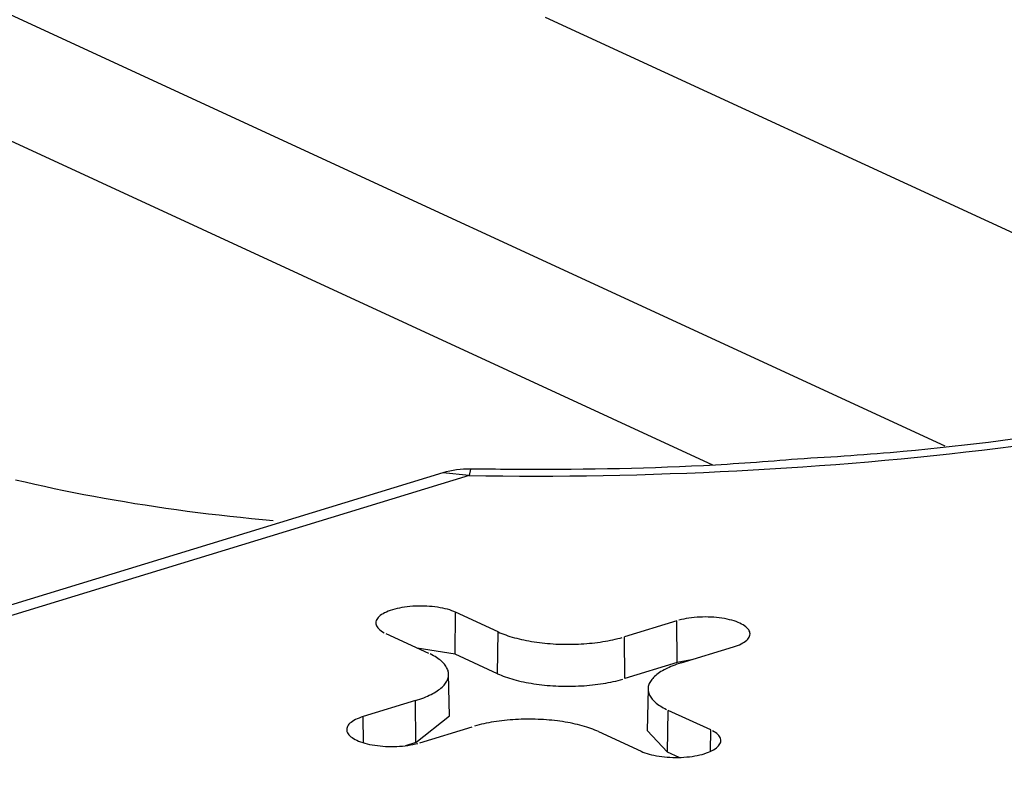
# Model space of a CAD drawing. Units: inches. Extents: x -2.2 to 31.7, y 0.2 to 22.2.
# Drawn here: x 18.6 to 18.7, y 16.8 to 16.8 of the extents above; entities that cross this region are included whole.
import ezdxf

# ---------------------------------------------------------------- set-up
doc = ezdxf.new("R2010")
doc.units = ezdxf.units.IN
doc.header["$LTSCALE"] = 0.5
doc.header["$MEASUREMENT"] = 0
doc.layers.add('59', color=7, linetype='Continuous')

msp = doc.modelspace()

# ---------------------------------------------------------------- linework, layer by layer
at = {"layer": '59', "color": 31, "linetype": 'Continuous'}
for p, q in [((18.6931657543132, 16.78638718786455), (18.56913316769706, 16.84360254174361)), ((18.64863804347919, 16.83415583754648), (18.71175994934397, 16.80503814936385)), ((18.66729630216012, 16.78429182273606), (18.56901737894783, 16.82962719405947)), ((18.63726133281605, 16.78341602710529), (18.37611599254731, 16.70362785430685)), ((18.64018330927533, 16.78312099870953), (18.63726123066665, 16.78341599589367)), ((18.64034093179632, 16.78385119426055), (18.64018330927533, 16.78312099870954)), ((18.64018330927533, 16.78312099870953), (18.37841393587889, 16.70314216402537)), ((18.63860641883917, 16.76325407277853), (18.63867410998268, 16.76790903013779)), ((18.64340825292255, 16.76572520352408), (18.63867410998268, 16.76790903013779)), ((18.66329352405934, 16.7669604407188), (18.65747648953776, 16.76518315242752)), ((18.6633486139076, 16.762300752591), (18.66329352405934, 16.7669604407188)), ((18.63091806395395, 16.76553931241609), (18.63565220689382, 16.76335548580239)), ((18.64334056177904, 16.76107024616483), (18.64340825292255, 16.76572520352408)), ((18.65753157938602, 16.76052346429973), (18.65747648953776, 16.76518315242752)), ((18.63860641883917, 16.76325407277853), (18.6344098007171, 16.76392851676072)), ((18.66378868012424, 16.76227138360926), (18.66960571464581, 16.76404867190054)), ((18.64334056177904, 16.76107024616483), (18.63860641883917, 16.76325407277853)), ((18.66495227799418, 16.76262685894928), (18.6633486139076, 16.762300752591)), ((18.6633486139076, 16.762300752591), (18.65753157938603, 16.76052346429972)), ((18.63798318407304, 16.75637826671076), (18.63789591092972, 16.7610123106307)), ((18.66010112064607, 16.75938615734101), (18.66001384750275, 16.75475211342107)), ((18.63420835145156, 16.75807399926243), (18.62839131692999, 16.75629671097115)), ((18.63426344129982, 16.75341431113463), (18.63420835145156, 16.75807399926243)), ((18.62842586515108, 16.75337450405401), (18.62839131692999, 16.75629671097115)), ((18.63426344129982, 16.75341431113463), (18.63798318423132, 16.75637825830528)), ((18.66227713353846, 16.75233493971004), (18.66234482468197, 16.7569898970693)), ((18.66707896762185, 16.7548060704556), (18.66234482468197, 16.7569898970693)), ((18.63470350751646, 16.75338494215289), (18.64052054203803, 16.75516223044417)), ((18.65458877865325, 16.75462017934761), (18.65932292159311, 16.7524363527339)), ((18.66001384918825, 16.75475220276926), (18.66227713353846, 16.75233493971004)), ((18.66704427802615, 16.7524205502764), (18.66707896762185, 16.7548060704556)), ((18.63426344129982, 16.75341431113463), (18.63308730963249, 16.75305496565824)), ((18.66354817694683, 16.75174861638655), (18.66227713353846, 16.75233493971004))]:
    msp.add_line(p, q, dxfattribs=at)
for points in [[(18.64018330927533, 16.78312099870953, 9.860761315262648e-32), (18.64204819069334, 16.78309562452893, 9.860761315262648e-32), (18.64391371084988, 16.78307807388662, 9.860761315262648e-32), (18.64577963687759, 16.78306834897342, 9.860761315262648e-32), (18.64764573585845, 16.78306645100325, 9.860761315262648e-32), (18.64951177485286, 16.78307238021302, 9.860761315262648e-32), (18.65137752092868, 16.78308613586263, 9.860761315262648e-32), (18.65324274119038, 16.78310771623497, 9.860761315262648e-32), (18.65510720280801, 16.78313711863625, 9.860761315262648e-32), (18.65697067304637, 16.78317433939625, 9.860761315262648e-32), (18.65883291929397, 16.78321937386881, 9.860761315262648e-32), (18.66069370909215, 16.78327221643242, 9.860761315262648e-32), (18.66255281016401, 16.78333286049088, 9.860761315262648e-32), (18.66440999044347, 16.78340129847418, 9.860761315262648e-32), (18.66626501810422, 16.78347752183942, 9.860761315262648e-32), (18.66811766158866, 16.78356152107184, 9.860761315262648e-32), (18.66996768963678, 16.78365328568609, 9.860761315262648e-32), (18.67181487131506, 16.78375280422745, 9.860761315262648e-32), (18.67365897604529, 16.78386006427333, 9.860761315262648e-32), (18.67549977363332, 16.78397505243475, 9.860761315262648e-32), (18.67733703429785, 16.7840977543581, 9.860761315262648e-32), (18.67917052869907, 16.78422815472686, 9.860761315262648e-32), (18.68100002796731, 16.78436623726353, 9.860761315262648e-32), (18.68282530373159, 16.78451198473168, 9.860761315262648e-32), (18.68464612814815, 16.78466537893809, 9.860761315262648e-32), (18.68646227392885, 16.784826400735, 9.860761315262648e-32), (18.6882735143696, 16.78499503002255, 9.860761315262648e-32), (18.69007962337863, 16.78517124575125, 9.860761315262648e-32), (18.69188037550469, 16.7853550259246, 9.860761315262648e-32), (18.69367554596523, 16.78554634760187, 9.860761315262648e-32), (18.69546491067445, 16.78574518690094, 9.860761315262648e-32), (18.69724824627123, 16.78595151900129, 9.860761315262648e-32), (18.69902533014707, 16.7861653181471, 9.860761315262648e-32), (18.70079594047387, 16.78638655765045, 9.860761315262648e-32)], [(18.58968629631085, 16.78265871862527, 9.860761315262648e-32), (18.59074668181544, 16.7824094698634, 9.860761315262648e-32), (18.59181586768372, 16.78216557727243, 9.860761315262648e-32), (18.59289366196702, 16.78192708463786, 9.860761315262648e-32), (18.59397987117121, 16.78169403477579, 9.860761315262648e-32), (18.59507430029144, 16.78146646952517, 9.860761315262648e-32), (18.59617675284716, 16.78124442974029, 9.860761315262648e-32), (18.59728703091739, 16.78102795528351, 9.860761315262648e-32), (18.59840493517627, 16.78081708501801, 9.860761315262648e-32), (18.59953026492878, 16.78061185680089, 9.860761315262648e-32), (18.60066281814687, 16.78041230747635, 9.860761315262648e-32), (18.60180239150564, 16.78021847286904, 9.860761315262648e-32), (18.60294878041989, 16.78003038777769, 9.860761315262648e-32), (18.60410177908085, 16.77984808596882, 9.860761315262648e-32), (18.60526118049309, 16.77967160017068, 9.860761315262648e-32), (18.60642677651174, 16.7795009620674, 9.860761315262648e-32), (18.6075983578798, 16.77933620229328, 9.860761315262648e-32), (18.60877571426574, 16.77917735042728, 9.860761315262648e-32), (18.60995863430125, 16.77902443498776, 9.860761315262648e-32), (18.6111469056192, 16.77887748342729, 9.860761315262648e-32), (18.61234031489175, 16.77873652212778, 9.860761315262648e-32), (18.61353864786865, 16.77860157639572, 9.860761315262648e-32), (18.61474168941572, 16.77847267045762, 9.860761315262648e-32), (18.61594922355344, 16.7783498274557, 9.860761315262648e-32), (18.61716103349575, 16.7782330694437, 9.860761315262648e-32), (18.61837690168899, 16.77812241738295, 9.860761315262648e-32)], [(18.63867410998268, 16.76790903013779, -1.110223024625156e-16), (18.63846828472697, 16.7679981078279, -1.110223024625156e-16), (18.63824796698436, 16.76808215787246, -1.110223024625156e-16), (18.63801402624835, 16.76816084856433, -1.110223024625156e-16), (18.63776738577614, 16.7682338693473, -1.110223024625156e-16), (18.63750901894499, 16.7683009320417, -1.110223024625156e-16), (18.63723994541075, 16.76836177198172, -1.110223024625156e-16), (18.63696122708373, 16.76841614905991, -1.110223024625156e-16), (18.63667396393783, 16.76846384867477, -1.110223024625156e-16), (18.63637928966946, 16.76850468257773, -1.110223024625156e-16), (18.63607836722332, 16.76853848961603, -1.110223024625156e-16), (18.63577238420283, 16.76856513636872, -1.110223024625156e-16), (18.63546254818318, 16.76858451767326, -1.110223024625156e-16), (18.6351500819456, 16.76859655704047, -1.110223024625156e-16), (18.63483621865157, 16.76860120695649, -1.110223024625156e-16), (18.63452219697611, 16.76859844907023, -1.110223024625156e-16), (18.63420925621933, 16.76858829426578, -1.110223024625156e-16), (18.63389863141542, 16.76857078261954, -1.110223024625156e-16), (18.63359154845856, 16.76854598324196, -1.110223024625156e-16), (18.63328921926491, 16.76851399400486, -1.110223024625156e-16), (18.63299283698965, 16.76847494115515, -1.110223024625156e-16), (18.63270357131823, 16.76842897881658, -1.110223024625156e-16), (18.63242256385011, 16.76837628838151, -1.110223024625156e-16), (18.63215092359337, 16.768317077795, -1.110223024625156e-16), (18.63188972258802, 16.76825158073419, -1.110223024625156e-16), (18.63163999167508, 16.76818005568607, -1.110223024625156e-16), (18.63140271642838, 16.76810278492731, -1.110223024625156e-16), (18.63117883326492, 16.7680200734103, -1.110223024625156e-16), (18.63096922574926, 16.76793224755962, -1.110223024625156e-16), (18.6307747211065, 16.76783965398376, -1.110223024625156e-16), (18.63059608695762, 16.76774265810728, -1.110223024625156e-16), (18.63043402828998, 16.76764164272857, -1.110223024625156e-16), (18.6302891846751, 16.7675370065092, -1.110223024625156e-16), (18.63016212774457, 16.76742916240052, -1.110223024625156e-16), (18.63005335893405, 16.76731853601396, -1.110223024625156e-16), (18.62996330750432, 16.76720556394131, -1.110223024625156e-16), (18.62989232884726, 16.76709069203175, -1.110223024625156e-16), (18.62984070308318, 16.76697437363222, -1.110223024625156e-16), (18.6298086339554, 16.76685706779829, -1.110223024625156e-16), (18.62979624802611, 16.76673923748251, -1.110223024625156e-16), (18.62980359417692, 16.76662134770731, -1.110223024625156e-16), (18.62983064341592, 16.76650386372975, -1.110223024625156e-16), (18.62987728899213, 16.76638724920543, -1.110223024625156e-16), (18.62994334681676, 16.76627196435861, -1.110223024625156e-16), (18.63002855618977, 16.7661584641659, -1.110223024625156e-16), (18.63013258082868, 16.76604719656071, -1.110223024625156e-16), (18.63025501019577, 16.76593860066544, -1.110223024625156e-16), (18.63039536111826, 16.76583310505848, -1.110223024625156e-16), (18.63055307969518, 16.7657311260828, -1.110223024625156e-16), (18.63072754348337, 16.76563306620282, -1.110223024625156e-16)], [(18.66960571464581, 16.76404867190054, -1.110223024625156e-16), (18.66984298989251, 16.76412594265929, -1.110223024625156e-16), (18.67006687305597, 16.7642086541763, -1.110223024625156e-16), (18.67027648057163, 16.76429648002699, -1.110223024625156e-16), (18.67047098521439, 16.76438907360285, -1.110223024625156e-16), (18.67064961936327, 16.76448606947933, -1.110223024625156e-16), (18.67081167803092, 16.76458708485803, -1.110223024625156e-16), (18.67095652164579, 16.7646917210774, -1.110223024625156e-16), (18.67108357857632, 16.76479956518608, -1.110223024625156e-16), (18.67119234738685, 16.76491019157265, -1.110223024625156e-16), (18.67128239881657, 16.76502316364529, -1.110223024625156e-16), (18.67135337747363, 16.76513803555486, -1.110223024625156e-16), (18.67140500323771, 16.76525435395439, -1.110223024625156e-16), (18.67143707236549, 16.76537165978831, -1.110223024625156e-16), (18.67144945829478, 16.76548949010409, -1.110223024625156e-16), (18.67144211214397, 16.7656073798793, -1.110223024625156e-16), (18.67141506290497, 16.76572486385686, -1.110223024625156e-16), (18.67136841732876, 16.76584147838117, -1.110223024625156e-16), (18.67130235950413, 16.765956763228, -1.110223024625156e-16), (18.67121715013112, 16.76607026342071, -1.110223024625156e-16), (18.67111312549221, 16.7661815310259, -1.110223024625156e-16), (18.67099069612512, 16.76629012692117, -1.110223024625156e-16), (18.67085034520263, 16.76639562252813, -1.110223024625156e-16), (18.6706926266257, 16.76649760150381, -1.110223024625156e-16), (18.67051816283752, 16.76659566138379, -1.110223024625156e-16), (18.67032764236695, 16.76668941517052, -1.110223024625156e-16), (18.67012181711123, 16.76677849286063, -1.110223024625156e-16), (18.66990149936863, 16.76686254290519, -1.110223024625156e-16), (18.66966755863262, 16.76694123359706, -1.110223024625156e-16), (18.66942091816041, 16.76701425438003, -1.110223024625156e-16), (18.66916255132926, 16.76708131707444, -1.110223024625156e-16), (18.66889347779502, 16.76714215701445, -1.110223024625156e-16), (18.668614759468, 16.76719653409264, -1.110223024625156e-16), (18.6683274963221, 16.76724423370751, -1.110223024625156e-16), (18.66803282205372, 16.76728506761047, -1.110223024625156e-16), (18.66773189960758, 16.76731887464876, -1.110223024625156e-16), (18.66742591658709, 16.76734552140146, -1.110223024625156e-16), (18.66711608056745, 16.76736490270599, -1.110223024625156e-16), (18.66680361432987, 16.76737694207321, -1.110223024625156e-16), (18.66648975103583, 16.76738159198923, -1.110223024625156e-16), (18.66617572936038, 16.76737883410296, -1.110223024625156e-16), (18.66586278860359, 16.76736867929851, -1.110223024625156e-16), (18.66555216379968, 16.76735116765227, -1.110223024625156e-16), (18.66524508084282, 16.76732636827469, -1.110223024625156e-16), (18.66494275164916, 16.7672943790376, -1.110223024625156e-16), (18.66464636937391, 16.76725532618788, -1.110223024625156e-16), (18.66435710370249, 16.76720936384931, -1.110223024625156e-16), (18.66407609623437, 16.76715667341424, -1.110223024625156e-16), (18.66380445597763, 16.76709746282773, -1.110223024625156e-16), (18.66354325497228, 16.76703196576693, -1.110223024625156e-16)], [(18.64340825292255, 16.76572520352408, -2.220446049250312e-16), (18.64361035076083, 16.76563491196789, -2.220446049250312e-16), (18.64381990343398, 16.76554704814385, -2.220446049250312e-16), (18.6440367041388, 16.76546169876296, -2.220446049250312e-16), (18.64426053891918, 16.76537894805474, -2.220446049250312e-16), (18.64449118687721, 16.76529887768416, -2.220446049250312e-16), (18.6447284203912, 16.765221566671, -2.220446049250312e-16), (18.64497200534032, 16.7651470913119, -2.220446049250312e-16), (18.64522170133563, 16.76507552510505, -2.220446049250312e-16), (18.64547726195732, 16.76500693867766, -2.220446049250312e-16), (18.64573843499792, 16.76494139971625, -2.220446049250312e-16), (18.64600496271118, 16.76487897289985, -2.220446049250312e-16), (18.64627658206641, 16.76481971983621, -2.220446049250312e-16), (18.6465530250081, 16.76476369900094, -2.220446049250312e-16), (18.64683401872044, 16.76471096567984, -2.220446049250312e-16), (18.64711928589658, 16.76466157191433, -2.220446049250312e-16), (18.64740854501224, 16.76461556645011, -2.220446049250312e-16), (18.6477015106036, 16.764572994689, -2.220446049250312e-16), (18.64799789354899, 16.76453389864419, -2.220446049250312e-16), (18.64829740135423, 16.76449831689876, -2.220446049250312e-16), (18.64859973844127, 16.7644662845676, -2.220446049250312e-16), (18.64890460643991, 16.76443783326275, -2.220446049250312e-16), (18.64921170448225, 16.76441299106221, -2.220446049250312e-16), (18.64952072949959, 16.76439178248224, -2.220446049250312e-16), (18.64983137652154, 16.76437422845315, -2.220446049250312e-16), (18.65014333897701, 16.76436034629863, -2.220446049250312e-16), (18.65045630899671, 16.76435014971871, -2.220446049250312e-16), (18.65076997771702, 16.76434364877617, -2.220446049250312e-16), (18.65108403558478, 16.76434084988667, -2.220446049250312e-16), (18.65139817266279, 16.76434175581236, -2.220446049250312e-16), (18.65171207893568, 16.76434636565921, -2.220446049250312e-16), (18.65202544461587, 16.76435467487785, -2.220446049250312e-16), (18.65233796044925, 16.7643666752681, -2.220446049250312e-16), (18.65264931802043, 16.764382354987, -2.220446049250312e-16), (18.65295921005708, 16.76440169856059, -2.220446049250312e-16), (18.65326733073316, 16.76442468689907, -2.220446049250312e-16), (18.65357337597079, 16.76445129731574, -2.220446049250312e-16), (18.65387704374024, 16.76448150354933, -2.220446049250312e-16), (18.6541780343581, 16.76451527578993, -2.220446049250312e-16), (18.65447605078297, 16.76455258070843, -2.220446049250312e-16), (18.65477079890861, 16.76459338148936, -2.220446049250312e-16), (18.65506198785422, 16.76463763786728, -2.220446049250312e-16), (18.65534933025145, 16.76468530616649, -2.220446049250312e-16), (18.65563254252805, 16.76473633934415, -2.220446049250312e-16), (18.6559113451877, 16.76479068703665, -2.220446049250312e-16), (18.65618546308583, 16.76484829560939, -2.220446049250312e-16), (18.65645462570117, 16.76490910820966, -2.220446049250312e-16), (18.65671856740272, 16.76497306482278, -2.220446049250312e-16), (18.65697702771189, 16.76504010233127, -2.220446049250312e-16), (18.65722975155954, 16.76511015457722, -2.220446049250312e-16)], [(18.63420835145156, 16.75807399926243, 9.860761315262648e-32), (18.63444886005975, 16.75814987067701, 9.860761315262648e-32), (18.63468290194495, 16.75822854077995, 9.860761315262648e-32), (18.63491024613608, 16.75830993193334, 9.860761315262648e-32), (18.63513066827188, 16.75839396381396, 9.860761315262648e-32), (18.63534395082229, 16.75848055349248, 9.860761315262648e-32), (18.6355498833032, 16.75856961551533, 9.860761315262648e-32), (18.6357482624841, 16.75866106198907, 9.860761315262648e-32), (18.6359388925887, 16.75875480266705, 9.860761315262648e-32), (18.63612158548811, 16.75885074503854, 9.860761315262648e-32), (18.63629616088648, 16.75894879442002, 9.860761315262648e-32), (18.63646244649897, 16.75904885404857, 9.860761315262648e-32), (18.63662027822176, 16.75915082517742, 9.860761315262648e-32), (18.63676950029399, 16.75925460717338, 9.860761315262648e-32), (18.6369099654515, 16.75936009761616, 9.860761315262648e-32), (18.63704153507214, 16.75946719239941, 9.860761315262648e-32), (18.63716407931257, 16.75957578583352, 9.860761315262648e-32), (18.63727747723641, 16.75968577074988, 9.860761315262648e-32), (18.63738161693362, 16.75979703860665, 9.860761315262648e-32), (18.63747639563088, 16.7599094795959, 9.860761315262648e-32), (18.63756171979307, 16.76002298275194, 9.860761315262648e-32), (18.63763750521553, 16.76013743606086, 9.860761315262648e-32), (18.6377036771072, 16.76025272657106, 9.860761315262648e-32), (18.63776017016441, 16.76036874050473, 9.860761315262648e-32), (18.63780692863535, 16.76048536337013, 9.860761315262648e-32), (18.63784390637504, 16.76060248007456, 9.860761315262648e-32), (18.63787106689091, 16.76071997503798, 9.860761315262648e-32), (18.63788838337882, 16.76083773230704, 9.860761315262648e-32), (18.63789583874949, 16.76095563566954, 9.860761315262648e-32), (18.63789342564536, 16.76107356876909, 9.860761315262648e-32), (18.63788114644787, 16.76119141521996, 9.860761315262648e-32), (18.63785901327512, 16.76130905872193, 9.860761315262648e-32), (18.63782704796987, 16.76142638317507, 9.860761315262648e-32), (18.63778528207802, 16.76154327279431, 9.860761315262648e-32), (18.63773375681746, 16.7616596122237, 9.860761315262648e-32), (18.6376725230374, 16.76177528665028, 9.860761315262648e-32), (18.63760164116819, 16.76189018191735, 9.860761315262648e-32), (18.63752118116168, 16.76200418463716, 9.860761315262648e-32), (18.63743122242218, 16.76211718230278, 9.860761315262648e-32), (18.6373318537281, 16.76222906339915, 9.860761315262648e-32), (18.63722317314435, 16.76233971751316, 9.860761315262648e-32), (18.63710528792555, 16.76244903544254, 9.860761315262648e-32), (18.63697831441017, 16.76255690930369, 9.860761315262648e-32), (18.63684237790574, 16.76266323263815, 9.860761315262648e-32), (18.63669761256519, 16.76276790051761, 9.860761315262648e-32), (18.63654416125441, 16.76287080964751, 9.860761315262648e-32), (18.63638217541134, 16.76297185846897, 9.860761315262648e-32), (18.63621181489644, 16.763070947259, 9.860761315262648e-32), (18.63603324783498, 16.76316797822893, 9.860761315262648e-32), (18.63584665045107, 16.7632628556209, 9.860761315262648e-32)], [(18.66378868012424, 16.76227138360926, 1.110223024625157e-16), (18.66354817151604, 16.76219551219468, 1.110223024625157e-16), (18.66331412963084, 16.76211684209174, 1.110223024625157e-16), (18.66308678543971, 16.76203545093835, 1.110223024625157e-16), (18.66286636330392, 16.76195141905773, 1.110223024625157e-16), (18.6626530807535, 16.76186482937921, 1.110223024625157e-16), (18.66244714827259, 16.76177576735635, 1.110223024625157e-16), (18.66224876909169, 16.76168432088262, 1.110223024625157e-16), (18.66205813898708, 16.76159058020464, 1.110223024625157e-16), (18.66187544608768, 16.76149463783315, 1.110223024625157e-16), (18.66170087068931, 16.76139658845167, 1.110223024625157e-16), (18.66153458507682, 16.76129652882312, 1.110223024625157e-16), (18.66137675335403, 16.76119455769427, 1.110223024625157e-16), (18.6612275312818, 16.76109077569831, 1.110223024625157e-16), (18.66108706612428, 16.76098528525553, 1.110223024625157e-16), (18.66095549650365, 16.76087819047228, 1.110223024625157e-16), (18.66083295226322, 16.76076959703817, 1.110223024625157e-16), (18.66071955433938, 16.76065961212181, 1.110223024625157e-16), (18.66061541464217, 16.76054834426504, 1.110223024625157e-16), (18.66052063594491, 16.76043590327579, 1.110223024625157e-16), (18.66043531178272, 16.76032240011975, 1.110223024625157e-16), (18.66035952636026, 16.76020794681083, 1.110223024625157e-16), (18.66029335446859, 16.76009265630062, 1.110223024625157e-16), (18.66023686141138, 16.75997664236695, 1.110223024625157e-16), (18.66019010294044, 16.75986001950156, 1.110223024625157e-16), (18.66015312520075, 16.75974290279713, 1.110223024625157e-16), (18.66012596468488, 16.75962540783371, 1.110223024625157e-16), (18.66010864819697, 16.75950765056465, 1.110223024625157e-16), (18.6601011928263, 16.75938974720215, 1.110223024625157e-16), (18.66010360593043, 16.7592718141026, 1.110223024625157e-16), (18.66011588512792, 16.75915396765173, 1.110223024625157e-16), (18.66013801830067, 16.75903632414976, 1.110223024625157e-16), (18.66016998360592, 16.75891899969662, 1.110223024625157e-16), (18.66021174949777, 16.75880211007738, 1.110223024625157e-16), (18.66026327475833, 16.75868577064799, 1.110223024625157e-16), (18.66032450853839, 16.7585700962214, 1.110223024625157e-16), (18.6603953904076, 16.75845520095433, 1.110223024625157e-16), (18.66047585041411, 16.75834119823453, 1.110223024625157e-16), (18.66056580915361, 16.75822820056891, 1.110223024625157e-16), (18.66066517784769, 16.75811631947253, 1.110223024625157e-16), (18.66077385843144, 16.75800566535853, 1.110223024625157e-16), (18.66089174365024, 16.75789634742915, 1.110223024625157e-16), (18.66101871716562, 16.757788473568, 1.110223024625157e-16), (18.66115465367005, 16.75768215023354, 1.110223024625157e-16), (18.6612994190106, 16.75757748235408, 1.110223024625157e-16), (18.66145287032138, 16.75747457322418, 1.110223024625157e-16), (18.66161485616445, 16.75737352440272, 1.110223024625157e-16), (18.66178521667935, 16.75727443561269, 1.110223024625157e-16), (18.66196378374081, 16.75717740464276, 1.110223024625157e-16), (18.66215038112472, 16.75708252725078, 1.110223024625157e-16)], [(18.64334056177904, 16.76107024616483, 1.110223024625157e-16), (18.64354442343276, 16.76097916658615, 1.110223024625157e-16), (18.64375580498367, 16.76089053592773, 1.110223024625157e-16), (18.64397449782368, 16.76080444165734, 1.110223024625157e-16), (18.64420028612938, 16.76072096873963, 1.110223024625157e-16), (18.64443294707495, 16.76064019955229, 1.110223024625157e-16), (18.64467225105213, 16.76056221380476, 1.110223024625157e-16), (18.6449179618968, 16.76048708845955, 1.110223024625157e-16), (18.64516983712201, 16.76041489765631, 1.110223024625157e-16), (18.64542762815733, 16.76034571263864, 1.110223024625157e-16), (18.64569108059413, 16.76027960168382, 1.110223024625157e-16), (18.64595993443665, 16.76021663003536, 1.110223024625157e-16), (18.64623392435862, 16.76015685983868, 1.110223024625157e-16), (18.64651277996506, 16.76010035007975, 1.110223024625157e-16), (18.64679622605915, 16.76004715652688, 1.110223024625157e-16), (18.64708398291383, 16.75999733167568, 1.110223024625157e-16), (18.64737576654781, 16.75995092469727, 1.110223024625157e-16), (18.64767128900588, 16.75990798138973, 1.110223024625157e-16), (18.64797025864305, 16.75986854413292, 1.110223024625157e-16), (18.64827238041238, 16.75983265184665, 1.110223024625157e-16), (18.64857735615616, 16.75980033995228, 1.110223024625157e-16), (18.64888488490016, 16.75977164033775, 1.110223024625157e-16), (18.64919466315063, 16.7597465813261, 1.110223024625157e-16), (18.64950638519384, 16.75972518764756, 1.110223024625157e-16), (18.64981974339776, 16.7597074804151, 1.110223024625157e-16), (18.65013442851569, 16.75969347710364, 1.110223024625157e-16), (18.65045012999139, 16.75968319153273, 1.110223024625157e-16), (18.65076653626564, 16.75967663385301, 1.110223024625157e-16), (18.65108333508364, 16.7596738105361, 1.110223024625157e-16), (18.6514002138032, 16.75967472436829, 1.110223024625157e-16), (18.65171685970328, 16.75967937444772, 1.110223024625157e-16), (18.65203296029261, 16.75968775618535, 1.110223024625157e-16), (18.65234820361808, 16.75969986130938, 1.110223024625157e-16), (18.65266227857256, 16.75971567787355, 1.110223024625157e-16), (18.65297487520202, 16.7597351902688, 1.110223024625157e-16), (18.65328568501132, 16.75975837923875, 1.110223024625157e-16), (18.65359440126868, 16.7597852218987, 1.110223024625157e-16), (18.65390071930845, 16.75981569175817, 1.110223024625157e-16), (18.6542043368317, 16.7598497587471, 1.110223024625157e-16), (18.6545049542046, 16.75988738924548, 1.110223024625157e-16), (18.65480227475408, 16.75992854611655, 1.110223024625157e-16), (18.65509600506065, 16.75997318874345, 1.110223024625157e-16), (18.65538585524799, 16.76002127306929, 1.110223024625157e-16), (18.65567153926892, 16.76007275164066, 1.110223024625157e-16), (18.65595277518783, 16.76012757365441, 1.110223024625157e-16), (18.65622928545882, 16.76018568500784, 1.110223024625157e-16), (18.65650079719963, 16.76024702835206, 1.110223024625157e-16), (18.65676704246095, 16.76031154314859, 1.110223024625157e-16), (18.65702775849085, 16.76037916572912, 1.110223024625157e-16), (18.65728268799409, 16.76044982935832, 1.110223024625157e-16)], [(18.62839131692999, 16.75629671097115, -1.110223024625156e-16), (18.62815404168328, 16.75621944021239, -1.110223024625156e-16), (18.62793015851982, 16.75613672869539, -1.110223024625156e-16), (18.62772055100416, 16.7560489028447, -1.110223024625156e-16), (18.62752604636141, 16.75595630926884, -1.110223024625156e-16), (18.62734741221252, 16.75585931339236, -1.110223024625156e-16), (18.62718535354488, 16.75575829801366, -1.110223024625156e-16), (18.62704050993001, 16.75565366179429, -1.110223024625156e-16), (18.62691345299948, 16.75554581768561, -1.110223024625156e-16), (18.62680468418895, 16.75543519129904, -1.110223024625156e-16), (18.62671463275923, 16.7553222192264, -1.110223024625156e-16), (18.62664365410216, 16.75520734731684, -1.110223024625156e-16), (18.62659202833809, 16.7550910289173, -1.110223024625156e-16), (18.6265599592103, 16.75497372308338, -1.110223024625156e-16), (18.62654757328102, 16.7548558927676, -1.110223024625156e-16), (18.62655491943182, 16.75473800299239, -1.110223024625156e-16), (18.62658196867082, 16.75462051901483, -1.110223024625156e-16), (18.62662861424703, 16.75450390449052, -1.110223024625156e-16), (18.62669467207166, 16.75438861964369, -1.110223024625156e-16), (18.62677988144467, 16.75427511945098, -1.110223024625156e-16), (18.62688390608358, 16.75416385184579, -1.110223024625156e-16), (18.62700633545068, 16.75405525595052, -1.110223024625156e-16), (18.62714668637317, 16.75394976034356, -1.110223024625156e-16), (18.62730440495009, 16.75384778136788, -1.110223024625156e-16), (18.62747886873827, 16.7537497214879, -1.110223024625156e-16), (18.62766938920885, 16.75365596770117, -1.110223024625156e-16), (18.62787521446457, 16.75356689001105, -1.110223024625156e-16), (18.62809553220717, 16.7534828399665, -1.110223024625156e-16), (18.62832947294318, 16.75340414927463, -1.110223024625156e-16), (18.62857611341539, 16.75333112849166, -1.110223024625156e-16), (18.62883448024654, 16.75326406579725, -1.110223024625156e-16), (18.62910355378078, 16.75320322585723, -1.110223024625156e-16), (18.6293822721078, 16.75314884877905, -1.110223024625156e-16), (18.6296695352537, 16.75310114916418, -1.110223024625156e-16), (18.62996420952207, 16.75306031526122, -1.110223024625156e-16), (18.63026513196821, 16.75302650822293, -1.110223024625156e-16), (18.6305711149887, 16.75299986147023, -1.110223024625156e-16), (18.63088095100835, 16.7529804801657, -1.110223024625156e-16), (18.63119341724593, 16.75296844079848, -1.110223024625156e-16), (18.63150728053997, 16.75296379088246, -1.110223024625156e-16), (18.63182130221542, 16.75296654876873, -1.110223024625156e-16), (18.6321342429722, 16.75297670357318, -1.110223024625156e-16), (18.63244486777612, 16.75299421521942, -1.110223024625156e-16), (18.63275195073297, 16.753019014597, -1.110223024625156e-16), (18.63305427992663, 16.75305100383409, -1.110223024625156e-16), (18.63335066220189, 16.75309005668381, -1.110223024625156e-16), (18.6336399278733, 16.75313601902237, -1.110223024625156e-16), (18.63392093534143, 16.75318870945745, -1.110223024625156e-16), (18.63419257559817, 16.75324792004396, -1.110223024625156e-16), (18.63445377660352, 16.75331341710476, -1.110223024625156e-16)], [(18.65458877865325, 16.75462017934761, 1.110223024625157e-16), (18.65438668081497, 16.75471047090381, 1.110223024625157e-16), (18.65417712814182, 16.75479833472784, 1.110223024625157e-16), (18.65396032743699, 16.75488368410874, 1.110223024625157e-16), (18.65373649265661, 16.75496643481696, 1.110223024625157e-16), (18.65350584469859, 16.75504650518754, 1.110223024625157e-16), (18.65326861118459, 16.7551238162007, 1.110223024625157e-16), (18.65302502623548, 16.75519829155979, 1.110223024625157e-16), (18.65277533024017, 16.75526985776664, 1.110223024625157e-16), (18.65251976961848, 16.75533844419403, 1.110223024625157e-16), (18.65225859657787, 16.75540398315545, 1.110223024625157e-16), (18.65199206886462, 16.75546640997184, 1.110223024625157e-16), (18.65172044950939, 16.75552566303548, 1.110223024625157e-16), (18.6514440065677, 16.75558168387075, 1.110223024625157e-16), (18.65116301285535, 16.75563441719185, 1.110223024625157e-16), (18.65087774567921, 16.75568381095736, 1.110223024625157e-16), (18.65058848656355, 16.75572981642159, 1.110223024625157e-16), (18.65029552097219, 16.7557723881827, 1.110223024625157e-16), (18.6499991380268, 16.75581148422751, 1.110223024625157e-16), (18.64969963022156, 16.75584706597294, 1.110223024625157e-16), (18.64939729313452, 16.7558790983041, 1.110223024625157e-16), (18.64909242513588, 16.75590754960895, 1.110223024625157e-16), (18.64878532709354, 16.75593239180948, 1.110223024625157e-16), (18.6484763020762, 16.75595360038945, 1.110223024625157e-16), (18.64816565505425, 16.75597115441855, 1.110223024625157e-16), (18.64785369259878, 16.75598503657306, 1.110223024625157e-16), (18.64754072257908, 16.75599523315298, 1.110223024625157e-16), (18.64722705385877, 16.75600173409552, 1.110223024625157e-16), (18.64691299599102, 16.75600453298503, 1.110223024625157e-16), (18.646598858913, 16.75600362705934, 1.110223024625157e-16), (18.64628495264011, 16.75599901721248, 1.110223024625157e-16), (18.64597158695992, 16.75599070799384, 1.110223024625157e-16), (18.64565907112654, 16.7559787076036, 1.110223024625157e-16), (18.64534771355536, 16.75596302788469, 1.110223024625157e-16), (18.64503782151871, 16.75594368431111, 1.110223024625157e-16), (18.64472970084262, 16.75592069597263, 1.110223024625157e-16), (18.644423655605, 16.75589408555595, 1.110223024625157e-16), (18.64411998783555, 16.75586387932237, 1.110223024625157e-16), (18.64381899721769, 16.75583010708176, 1.110223024625157e-16), (18.64352098079282, 16.75579280216327, 1.110223024625157e-16), (18.64322623266717, 16.75575200138234, 1.110223024625157e-16), (18.64293504372157, 16.75570774500442, 1.110223024625157e-16), (18.64264770132434, 16.7556600767052, 1.110223024625157e-16), (18.64236448904774, 16.75560904352755, 1.110223024625157e-16), (18.64208568638809, 16.75555469583505, 1.110223024625157e-16), (18.64181156848996, 16.75549708726231, 1.110223024625157e-16), (18.64154240587462, 16.75543627466203, 1.110223024625157e-16), (18.64127846417307, 16.75537231804892, 1.110223024625157e-16), (18.6410200038639, 16.75530528054042, 1.110223024625157e-16), (18.64076728001625, 16.75523522829447, 1.110223024625157e-16)], [(18.65932292159311, 16.7524363527339, 9.860761315262648e-32), (18.65952874684882, 16.75234727504378, 9.860761315262648e-32), (18.65974906459142, 16.75226322499923, 9.860761315262648e-32), (18.65998300532744, 16.75218453430735, 9.860761315262648e-32), (18.66022964579965, 16.75211151352438, 9.860761315262648e-32), (18.6604880126308, 16.75204445082998, 9.860761315262648e-32), (18.66075708616504, 16.75198361088996, 9.860761315262648e-32), (18.66103580449206, 16.75192923381178, 9.860761315262648e-32), (18.66132306763796, 16.75188153419691, 9.860761315262648e-32), (18.66161774190633, 16.75184070029395, 9.860761315262648e-32), (18.66191866435247, 16.75180689325565, 9.860761315262648e-32), (18.66222464737296, 16.75178024650296, 9.860761315262648e-32), (18.66253448339261, 16.75176086519843, 9.860761315262648e-32), (18.66284694963019, 16.75174882583121, 9.860761315262648e-32), (18.66316081292422, 16.75174417591519, 9.860761315262648e-32), (18.66347483459968, 16.75174693380146, 9.860761315262648e-32), (18.66378777535646, 16.7517570886059, 9.860761315262648e-32), (18.66409840016037, 16.75177460025215, 9.860761315262648e-32), (18.66440548311723, 16.75179939962972, 9.860761315262648e-32), (18.66470781231089, 16.75183138886682, 9.860761315262648e-32), (18.66500419458614, 16.75187044171653, 9.860761315262648e-32), (18.66529346025756, 16.75191640405511, 9.860761315262648e-32), (18.66557446772568, 16.75196909449018, 9.860761315262648e-32), (18.66584610798242, 16.75202830507669, 9.860761315262648e-32), (18.66610730898778, 16.75209380213749, 9.860761315262648e-32), (18.66635703990072, 16.75216532718562, 9.860761315262648e-32), (18.66659431514741, 16.75224259794437, 9.860761315262648e-32), (18.66681819831088, 16.75232530946138, 9.860761315262648e-32), (18.66702780582654, 16.75241313531207, 9.860761315262648e-32), (18.66722231046929, 16.75250572888793, 9.860761315262648e-32), (18.66740094461818, 16.75260272476441, 9.860761315262648e-32), (18.66756300328582, 16.75270374014311, 9.860761315262648e-32), (18.66770784690069, 16.75280837636248, 9.860761315262648e-32), (18.66783490383122, 16.75291622047116, 9.860761315262648e-32), (18.66794367264175, 16.75302684685773, 9.860761315262648e-32), (18.66803372407147, 16.75313981893037, 9.860761315262648e-32), (18.66810470272854, 16.75325469083993, 9.860761315262648e-32), (18.66815632849261, 16.75337100923947, 9.860761315262648e-32), (18.66818839762039, 16.75348831507339, 9.860761315262648e-32), (18.66820078354968, 16.75360614538917, 9.860761315262648e-32), (18.66819343739888, 16.75372403516438, 9.860761315262648e-32), (18.66816638815988, 16.75384151914194, 9.860761315262648e-32), (18.66811974258367, 16.75395813366625, 9.860761315262648e-32), (18.66805368475903, 16.75407341851308, 9.860761315262648e-32), (18.66796847538603, 16.75418691870579, 9.860761315262648e-32), (18.66786445074711, 16.75429818631098, 9.860761315262648e-32), (18.66774202138003, 16.75440678220625, 9.860761315262648e-32), (18.66760167045753, 16.75451227781321, 9.860761315262648e-32), (18.66744395188061, 16.75461425678889, 9.860761315262648e-32), (18.66726948809243, 16.75471231666887, 9.860761315262648e-32)]]:
    msp.add_polyline3d(points, dxfattribs=at)
msp.add_arc((18.64018330927533, 16.77385244756772), 0.01, 89.10014399211198, 106.9895717794234, dxfattribs=at)
for points, knots in [([(18.7270377592424, 16.79172655159432), (18.72147826336127, 16.79051127544164), (18.70907452254041, 16.78819881107673), (18.69201920342121, 16.78596120909511), (18.68070706625684, 16.7851694872391), (18.67672522194217, 16.78496022191489)], [0, 0, 0, 0, 0.3581993261407306, 0.7771702725535958, 1, 1, 1, 1]), ([(18.67672522194217, 16.78496022191489), (18.67326384362352, 16.7846541689273), (18.66276017738785, 16.78389298068118), (18.65047583493276, 16.78374204962417), (18.64182818356134, 16.78382785416061), (18.64034035732018, 16.78385121428725)], [0, 0, 0, 0, 0.2905194660278024, 0.8780466593347888, 1, 1, 1, 1])]:
    msp.add_open_spline(points, degree=3, knots=knots, dxfattribs=at)

doc.saveas('drawing.dxf')
